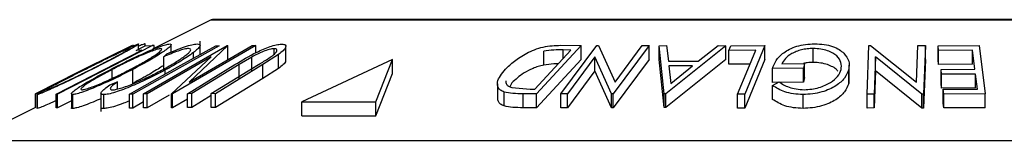
# Model space of a CAD drawing. Extents: x 5 to 292, y 5 to 205.
# Drawn here: x 51 to 54, y 61 to 62 of the extents above; entities that cross this region are included whole.
import ezdxf

# ---------------------------------------------------------------- set-up
doc = ezdxf.new("R2010")
doc.units = 0
doc.layers.get('0').update_dxf_attribs({"linetype": 'CONTINUOUS'})

msp = doc.modelspace()

# ---------------------------------------------------------------- linework, layer by layer
at = {"color": 7, "linetype": 'CONTINUOUS'}
for p, q in [((51.4236, 61.7146), (51.2136, 61.6096)), ((51.4236, 61.7146), (53.9381, 61.7146)), ((56.4481, 61.7156), (51.4281, 61.7156)), ((53.9381, 61.7146), (56.4525, 61.7146)), ((51.1632, 61.6097), (51.1632, 61.6277)), ((51.1871, 61.6219), (51.1871, 61.6284)), ((51.3837, 61.59), (51.3837, 61.6384)), ((51.2136, 61.6222), (50.8728, 61.4479)), ((51.14, 61.6221), (50.9615, 61.5335)), ((51.014, 61.5597), (51.1401, 61.6225)), ((51.1401, 61.6225), (51.14, 61.6221)), ((51.1406, 61.6221), (51.1405, 61.6225)), ((51.1447, 61.6224), (51.1429, 61.6222)), ((51.1752, 61.6055), (51.1543, 61.6051)), ((51.1812, 61.4485), (51.4805, 61.6224)), ((51.1872, 61.622), (51.2136, 61.6222)), ((51.2187, 61.6227), (51.2122, 61.6224)), ((51.2187, 61.6122), (51.2187, 61.6227)), ((51.2536, 61.5822), (51.2645, 61.5922)), ((51.2798, 61.5986), (51.2798, 61.6255)), ((51.5839, 61.6225), (51.2845, 61.4485)), ((51.344, 61.4913), (51.5703, 61.6229)), ((51.4835, 61.6225), (51.344, 61.4913)), ((51.3597, 61.5765), (51.3597, 61.597)), ((51.4407, 61.622), (51.4524, 61.622)), ((51.4805, 61.6224), (51.4835, 61.6225)), ((51.4835, 61.5725), (51.4835, 61.6225)), ((51.5703, 61.6229), (51.5839, 61.6225)), ((51.5839, 61.5966), (51.5839, 61.6225)), ((51.6496, 61.5917), (51.6496, 61.6109)), ((51.6912, 61.5693), (51.6912, 61.6193)), ((52.5835, 61.4656), (52.7122, 61.6064)), ((52.7493, 61.6225), (52.59, 61.4483)), ((52.6156, 61.5524), (52.6156, 61.6024)), ((52.6762, 61.6234), (52.7493, 61.6225)), ((52.6767, 61.4484), (52.8061, 61.6225)), ((52.7122, 61.6064), (52.6857, 61.6067)), ((52.6857, 61.5774), (52.6857, 61.6067)), ((52.7493, 61.5725), (52.7493, 61.6225)), ((52.8061, 61.6225), (52.8115, 61.6226)), ((52.8115, 61.6226), (52.8712, 61.4913)), ((52.9937, 61.6225), (52.8643, 61.4484)), ((52.8712, 61.4913), (52.969, 61.6229)), ((52.969, 61.6229), (52.9937, 61.6225)), ((52.9937, 61.5725), (52.9937, 61.6225)), ((53.0295, 61.622), (53.0562, 61.6226)), ((53.047, 61.4493), (53.0295, 61.622)), ((53.0295, 61.572), (53.0295, 61.622)), ((53.2686, 61.622), (53.053, 61.4493)), ((53.0562, 61.6226), (53.0628, 61.5659)), ((53.1697, 61.5659), (53.2409, 61.6226)), ((53.2409, 61.6226), (53.2686, 61.622)), ((53.2686, 61.572), (53.2686, 61.622)), ((53.2794, 61.6051), (53.2864, 61.622)), ((53.3762, 61.6055), (53.2794, 61.6051)), ((53.2794, 61.5551), (53.2794, 61.6051)), ((53.2864, 61.622), (53.4086, 61.6222)), ((53.4086, 61.6222), (53.336, 61.4477)), ((53.4086, 61.5722), (53.4086, 61.6222)), ((53.5818, 61.5619), (53.5818, 61.6119)), ((53.7747, 61.4476), (53.7814, 61.6224)), ((53.7814, 61.6224), (53.7872, 61.6225)), ((53.7872, 61.6225), (53.952, 61.4907)), ((53.952, 61.4907), (53.9571, 61.6229)), ((53.9571, 61.6229), (53.9837, 61.6224)), ((53.9837, 61.6224), (53.977, 61.4477)), ((53.9837, 61.5724), (53.9837, 61.6224)), ((54.0291, 61.622), (54.1763, 61.6223)), ((54.0313, 61.6048), (54.0291, 61.622)), ((54.0291, 61.572), (54.0291, 61.622)), ((54.1526, 61.6053), (54.0313, 61.6048)), ((54.0313, 61.5548), (54.0313, 61.6048)), ((54.1611, 61.537), (54.1526, 61.6053)), ((54.1526, 61.5553), (54.1526, 61.6053)), ((54.1763, 61.6223), (54.1981, 61.4482)), ((51.0139, 61.5597), (50.9085, 61.507)), ((51.4233, 61.582), (51.1941, 61.4488)), ((51.2536, 61.5322), (51.2536, 61.5822)), ((51.2817, 61.4486), (51.4233, 61.582)), ((51.5691, 61.5812), (51.5235, 61.5541)), ((51.5691, 61.5312), (51.5691, 61.5812)), ((51.6652, 61.5903), (51.6088, 61.5538)), ((51.6652, 61.5403), (51.6652, 61.5903)), ((52.074, 61.5718), (51.7485, 61.4195)), ((52.0138, 61.4195), (52.074, 61.5718)), ((52.074, 61.5218), (52.074, 61.5718)), ((52.7493, 61.5725), (52.59, 61.3983)), ((52.7993, 61.582), (52.7003, 61.4487)), ((52.8591, 61.4485), (52.7993, 61.582)), ((52.7993, 61.532), (52.7993, 61.582)), ((52.9937, 61.5725), (52.8643, 61.3984)), ((53.047, 61.3993), (53.0295, 61.572)), ((53.2686, 61.572), (53.053, 61.3993)), ((53.0628, 61.5659), (53.1697, 61.5659)), ((53.4086, 61.5722), (53.336, 61.3977)), ((53.4689, 61.5568), (53.5508, 61.5578)), ((53.5508, 61.5578), (53.5467, 61.541)), ((53.5508, 61.5078), (53.5508, 61.5578)), ((53.8052, 61.5818), (53.8001, 61.448)), ((53.8052, 61.5318), (53.8052, 61.5818)), ((53.9714, 61.4478), (53.8052, 61.5818)), ((53.9837, 61.5724), (53.977, 61.3977)), ((54.0313, 61.5548), (54.0291, 61.572)), ((50.9615, 61.5335), (50.7932, 61.4488)), ((51.0687, 61.5047), (51.0687, 61.5362)), ((51.1423, 61.4864), (51.1423, 61.5364)), ((51.2591, 61.52), (51.2591, 61.5346)), ((51.3386, 61.4492), (51.5084, 61.5538)), ((51.5235, 61.5541), (51.3537, 61.4495)), ((51.4238, 61.4495), (51.5936, 61.5541)), ((51.6088, 61.5538), (51.439, 61.4492)), ((51.5235, 61.5041), (51.5235, 61.5541)), ((51.6088, 61.5038), (51.6088, 61.5538)), ((51.6652, 61.5403), (51.6088, 61.5038)), ((52.0138, 61.3695), (52.074, 61.5218)), ((52.7993, 61.532), (52.7003, 61.3987)), ((52.8591, 61.3985), (52.7993, 61.532)), ((53.1491, 61.5492), (53.0643, 61.5492)), ((53.0643, 61.5492), (53.0708, 61.4863)), ((53.0708, 61.4863), (53.1491, 61.5492)), ((53.3554, 61.5554), (53.2794, 61.5551)), ((53.5467, 61.541), (53.436, 61.5395)), ((53.436, 61.4895), (53.436, 61.5395)), ((53.5467, 61.491), (53.5467, 61.541)), ((53.7089, 61.4858), (53.7089, 61.5358)), ((53.7108, 61.5019), (53.7108, 61.5519)), ((53.8052, 61.5318), (53.8001, 61.398)), ((53.9714, 61.3978), (53.8052, 61.5318)), ((54.1526, 61.5553), (54.0313, 61.5548)), ((54.0398, 61.5365), (54.1611, 61.537)), ((54.042, 61.5195), (54.0398, 61.5365)), ((54.0398, 61.4865), (54.0398, 61.5365)), ((50.7933, 61.4492), (50.9085, 61.507)), ((51.0603, 61.4811), (51.0877, 61.492)), ((51.0877, 61.4662), (51.0877, 61.492)), ((51.6088, 61.5038), (51.439, 61.3992)), ((52.5017, 61.488), (52.4935, 61.4744)), ((53.5467, 61.491), (53.436, 61.4895)), ((53.4361, 61.4788), (53.4591, 61.4919)), ((53.5508, 61.5078), (53.5467, 61.491)), ((53.7088, 61.5019), (53.7089, 61.4858)), ((54.042, 61.4695), (54.0398, 61.4865)), ((54.1633, 61.52), (54.042, 61.5195)), ((54.042, 61.4695), (54.042, 61.5195)), ((54.1701, 61.4656), (54.1633, 61.52)), ((54.1633, 61.47), (54.1633, 61.52)), ((51.028, 61.4508), (51.028, 61.385)), ((52.4494, 61.4847), (52.4494, 61.4347)), ((52.4734, 61.4053), (52.4734, 61.4553)), ((52.5008, 61.471), (52.5672, 61.4658)), ((52.5672, 61.4658), (52.5835, 61.4656)), ((53.4361, 61.4288), (53.4361, 61.4788)), ((54.1633, 61.47), (54.042, 61.4695)), ((54.0477, 61.4651), (54.1701, 61.4656)), ((54.0498, 61.4479), (54.0477, 61.4651)), ((54.0477, 61.4151), (54.0477, 61.4651)), ((50.7932, 61.4488), (50.7933, 61.4492)), ((50.7932, 61.3988), (50.7932, 61.4488)), ((50.7993, 61.4465), (50.7993, 61.3965)), ((50.7996, 61.3958), (50.7996, 61.4458)), ((50.8673, 61.398), (50.8673, 61.448)), ((50.8728, 61.4479), (50.8673, 61.448)), ((50.8728, 61.3979), (50.8728, 61.4479)), ((50.9223, 61.4232), (50.8728, 61.3979)), ((50.9223, 61.449), (50.9223, 61.399)), ((50.9272, 61.3961), (50.9272, 61.4461)), ((51.0381, 61.3958), (51.0381, 61.4458)), ((51.1304, 61.3977), (51.1304, 61.4477)), ((51.1421, 61.4477), (51.1304, 61.4477)), ((51.1421, 61.3977), (51.1421, 61.4477)), ((51.1812, 61.4196), (51.1421, 61.3977)), ((51.1941, 61.4488), (51.1812, 61.4485)), ((51.1812, 61.3985), (51.1812, 61.4485)), ((51.1941, 61.3988), (51.1941, 61.4488)), ((51.2724, 61.4443), (51.1941, 61.3988)), ((51.2817, 61.3986), (51.2817, 61.4486)), ((51.2845, 61.4485), (51.2817, 61.4486)), ((51.2845, 61.3985), (51.2845, 61.4485)), ((51.3386, 61.4299), (51.2845, 61.3985)), ((51.3537, 61.4495), (51.3386, 61.4492)), ((51.3386, 61.3992), (51.3386, 61.4492)), ((51.3537, 61.3995), (51.3537, 61.4495)), ((51.4238, 61.4427), (51.3537, 61.3995)), ((51.439, 61.4492), (51.4238, 61.4495)), ((51.4238, 61.3995), (51.4238, 61.4495)), ((51.439, 61.3992), (51.439, 61.4492)), ((51.7485, 61.4195), (52.0138, 61.4195)), ((51.7485, 61.3695), (51.7485, 61.4195)), ((52.0138, 61.3695), (52.0138, 61.4195)), ((52.59, 61.4483), (52.5424, 61.4489)), ((52.5424, 61.3989), (52.5424, 61.4489)), ((52.59, 61.3983), (52.59, 61.4483)), ((52.7003, 61.4487), (52.6767, 61.4484)), ((52.6767, 61.3984), (52.6767, 61.4484)), ((52.7003, 61.3987), (52.7003, 61.4487)), ((52.8591, 61.3985), (52.8591, 61.4485)), ((52.8643, 61.4484), (52.8591, 61.4485)), ((52.8643, 61.3984), (52.8643, 61.4484)), ((53.047, 61.3993), (53.047, 61.4493)), ((53.053, 61.4493), (53.047, 61.4493)), ((53.053, 61.3993), (53.053, 61.4493)), ((53.336, 61.4477), (53.3106, 61.4478)), ((53.3106, 61.3978), (53.3106, 61.4478)), ((53.336, 61.3977), (53.336, 61.4477)), ((53.5455, 61.3966), (53.5455, 61.4466)), ((53.8001, 61.448), (53.7747, 61.4476)), ((53.7747, 61.3976), (53.7747, 61.4476)), ((53.8001, 61.398), (53.8001, 61.448)), ((53.9714, 61.3978), (53.9714, 61.4478)), ((53.977, 61.4477), (53.9714, 61.4478)), ((53.977, 61.3977), (53.977, 61.4477)), ((54.0498, 61.3979), (54.0477, 61.4151)), ((54.1981, 61.4482), (54.0498, 61.4479)), ((54.0498, 61.3979), (54.0498, 61.4479)), ((54.1981, 61.3982), (54.1981, 61.4482)), ((50.7932, 61.3994), (50.5573, 61.2814)), ((50.8728, 61.3979), (50.8673, 61.398)), ((51.1421, 61.3977), (51.1304, 61.3977)), ((51.1941, 61.3988), (51.1812, 61.3985)), ((51.2845, 61.3985), (51.2817, 61.3986)), ((51.3537, 61.3995), (51.3386, 61.3992)), ((51.439, 61.3992), (51.4238, 61.3995)), ((52.59, 61.3983), (52.5424, 61.3989)), ((52.7003, 61.3987), (52.6767, 61.3984)), ((52.8643, 61.3984), (52.8591, 61.3985)), ((53.053, 61.3993), (53.047, 61.3993)), ((53.336, 61.3977), (53.3106, 61.3978)), ((53.8001, 61.398), (53.7747, 61.3976)), ((53.977, 61.3977), (53.9714, 61.3978)), ((54.1981, 61.3982), (54.0498, 61.3979)), ((51.7485, 61.3695), (52.0138, 61.3695)), ((50.5573, 61.2814), (53.9381, 61.2814)), ((53.9381, 61.2814), (57.3188, 61.2814))]:
    msp.add_line(p, q, dxfattribs=at)
at = {"color": 7, "linetype": 'CONTINUOUS', "flags": 128}
for points in [[(50.8673, 61.448), (51.0397, 61.5362), (51.1752, 61.6055)], [(51.1304, 61.4477), (51.3041, 61.5453), (51.4407, 61.622)], [(51.4524, 61.622), (51.2786, 61.5244), (51.1421, 61.4477)], [(51.1543, 61.6051), (51.1727, 61.6146), (51.1872, 61.622)], [(53.3106, 61.4478), (53.3473, 61.5361), (53.3762, 61.6055)]]:
    msp.add_lwpolyline(points, dxfattribs=at)
at = {"color": 7, "linetype": 'CONTINUOUS'}
msp.add_arc((51.4281, 61.7056), 0.01, 90, 116.5651, dxfattribs=at)
for points, knots in [([(50.9685, 61.5354), (50.9888, 61.5456), (51.0291, 61.5657), (51.0881, 61.5948), (51.1324, 61.616), (51.1562, 61.6265), (51.1607, 61.6277), (51.1629, 61.6283)], [0, 0, 0, 0, 0.250668, 0.499176, 0.749288, 0.874335, 1, 1, 1, 1]), ([(51.1629, 61.6283), (51.1629, 61.6278), (51.1627, 61.6266), (51.1508, 61.619), (51.1315, 61.6078), (51.1005, 61.5907), (51.0549, 61.5665), (51.0152, 61.5464), (50.9953, 61.5363)], [0, 0, 0, 0, 0.125238, 0.24986, 0.375193, 0.500778, 0.749395, 1, 1, 1, 1]), ([(51.0609, 61.5357), (51.0805, 61.5458), (51.1197, 61.5659), (51.1811, 61.5949), (51.2306, 61.6161), (51.2618, 61.6266), (51.2706, 61.6278), (51.2751, 61.6284)], [0, 0, 0, 0, 0.250745, 0.499342, 0.749558, 0.874602, 1, 1, 1, 1]), ([(51.2751, 61.6284), (51.2773, 61.6278), (51.2818, 61.6267), (51.2764, 61.6189), (51.2627, 61.6078), (51.2381, 61.5907), (51.1985, 61.5665), (51.1611, 61.5465), (51.1423, 61.5364)], [0, 0, 0, 0, 0.125444, 0.250234, 0.375631, 0.501089, 0.749499, 1, 1, 1, 1]), ([(51.1871, 61.6284), (51.1844, 61.6279), (51.1797, 61.627), (51.168, 61.6223), (51.1632, 61.6204)], [0, 0, 0, 0, 0.5851946, 1, 1, 1, 1]), ([(51.2645, 61.5922), (51.2755, 61.5969), (51.2972, 61.6064), (51.3284, 61.6182), (51.3556, 61.6264), (51.3671, 61.6275), (51.3729, 61.6281)], [0, 0, 0, 0, 0.249755, 0.498654, 0.748587, 1, 1, 1, 1]), ([(51.3729, 61.6281), (51.3767, 61.6278), (51.3842, 61.6271), (51.3841, 61.6202), (51.3755, 61.6098), (51.365, 61.6013), (51.3597, 61.597)], [0, 0, 0, 0, 0.250551, 0.500437, 0.749718, 1, 1, 1, 1]), ([(51.5084, 61.5538), (51.5333, 61.5692), (51.5646, 61.5884), (51.6107, 61.6094), (51.6344, 61.6188), (51.658, 61.6258), (51.6696, 61.6269), (51.6755, 61.6274)], [0, 0, 0, 0, 0.498787, 0.624318, 0.749614, 0.87438, 1, 1, 1, 1]), ([(51.6755, 61.6274), (51.6784, 61.6273), (51.6842, 61.6271), (51.6912, 61.624), (51.692, 61.6165), (51.6827, 61.6042), (51.671, 61.5949), (51.6652, 61.5903)], [0, 0, 0, 0, 0.125263, 0.250078, 0.499845, 0.749673, 1, 1, 1, 1]), ([(53.436, 61.5395), (53.4394, 61.5493), (53.4462, 61.5688), (53.4686, 61.5928), (53.4959, 61.6097), (53.522, 61.6203), (53.5536, 61.6269), (53.5756, 61.6279), (53.5866, 61.6284)], [0, 0, 0, 0, 0.250776, 0.499197, 0.624517, 0.749551, 0.874333, 1, 1, 1, 1]), ([(53.5866, 61.6284), (53.5983, 61.628), (53.6217, 61.6272), (53.6522, 61.6197), (53.6758, 61.6085), (53.6861, 61.5993), (53.6913, 61.5947)], [0, 0, 0, 0, 0.250377, 0.499984, 0.749428, 1, 1, 1, 1]), ([(51.1293, 61.6114), (51.1274, 61.6109), (51.1236, 61.6098), (51.1085, 61.6031), (51.0896, 61.5943), (51.0604, 61.5804), (51.0199, 61.5605), (50.9873, 61.5441), (50.9709, 61.536)], [0, 0, 0, 0, 0.126055, 0.25169, 0.3764, 0.50195, 0.751439, 1, 1, 1, 1]), ([(50.9928, 61.5368), (51.0089, 61.545), (51.041, 61.5612), (51.085, 61.5845), (51.1155, 61.6014), (51.129, 61.61), (51.1292, 61.6109), (51.1293, 61.6114)], [0, 0, 0, 0, 0.250683, 0.499891, 0.749672, 0.874748, 1, 1, 1, 1]), ([(51.243, 61.6115), (51.2393, 61.611), (51.2317, 61.6098), (51.2122, 61.6031), (51.19, 61.5944), (51.158, 61.5805), (51.1162, 61.5606), (51.0845, 61.5444), (51.0687, 61.5362)], [0, 0, 0, 0, 0.126074, 0.251736, 0.376593, 0.502153, 0.751563, 1, 1, 1, 1]), ([(51.1344, 61.537), (51.1496, 61.5451), (51.1799, 61.5613), (51.2183, 61.5846), (51.2418, 61.6015), (51.2483, 61.61), (51.2448, 61.611), (51.243, 61.6115)], [0, 0, 0, 0, 0.250688, 0.499892, 0.749668, 0.87476, 1, 1, 1, 1]), ([(51.2511, 61.5366), (51.266, 61.545), (51.2956, 61.5616), (51.3255, 61.5817), (51.3425, 61.5957), (51.3505, 61.6046), (51.3509, 61.6105), (51.345, 61.6113), (51.3421, 61.6117)], [0, 0, 0, 0, 0.250037, 0.497878, 0.623252, 0.748888, 0.874214, 1, 1, 1, 1]), ([(51.3421, 61.6117), (51.3375, 61.6112), (51.3282, 61.6103), (51.2979, 61.6009), (51.2713, 61.5897), (51.2536, 61.5822)], [0, 0, 0, 0, 0.250122, 0.500672, 1, 1, 1, 1]), ([(51.3597, 61.597), (51.3456, 61.587), (51.3175, 61.5671), (51.2786, 61.5454), (51.2591, 61.5346)], [0, 0, 0, 0, 0.4995871, 1, 1, 1, 1]), ([(51.6496, 61.6109), (51.647, 61.6108), (51.6419, 61.6105), (51.6286, 61.6074), (51.6102, 61.6011), (51.5886, 61.5915), (51.5756, 61.5847), (51.5691, 61.5812)], [0, 0, 0, 0, 0.125368, 0.250769, 0.500274, 0.749532, 1, 1, 1, 1]), ([(51.6306, 61.5773), (51.6363, 61.5812), (51.6477, 61.589), (51.6592, 61.6001), (51.66, 61.6068), (51.6565, 61.6104), (51.6519, 61.6108), (51.6496, 61.6109)], [0, 0, 0, 0, 0.249768, 0.498408, 0.747943, 0.873718, 1, 1, 1, 1]), ([(52.4783, 61.5373), (52.4882, 61.5472), (52.5081, 61.5668), (52.5454, 61.5908), (52.5816, 61.6077), (52.6133, 61.6179), (52.6461, 61.6227), (52.6661, 61.6231), (52.6762, 61.6234)], [0, 0, 0, 0, 0.250047, 0.498559, 0.624544, 0.748897, 0.873522, 1, 1, 1, 1]), ([(52.6857, 61.6067), (52.6745, 61.6068), (52.652, 61.607), (52.6277, 61.6039), (52.6156, 61.6024)], [0, 0, 0, 0, 0.501971, 1, 1, 1, 1]), ([(53.5818, 61.6119), (53.5746, 61.6117), (53.5601, 61.6112), (53.5391, 61.6072), (53.5205, 61.6011), (53.4996, 61.591), (53.48, 61.5761), (53.4726, 61.5632), (53.4689, 61.5568)], [0, 0, 0, 0, 0.125329, 0.250171, 0.375225, 0.500499, 0.74969, 1, 1, 1, 1]), ([(53.6819, 61.536), (53.6825, 61.5445), (53.6837, 61.5614), (53.6715, 61.5817), (53.6527, 61.5957), (53.6333, 61.6042), (53.6095, 61.6104), (53.591, 61.6114), (53.5818, 61.6119)], [0, 0, 0, 0, 0.250498, 0.498914, 0.624717, 0.750579, 0.87518, 1, 1, 1, 1]), ([(53.6913, 61.5947), (53.6986, 61.5853), (53.7132, 61.5665), (53.7103, 61.5461), (53.7089, 61.5358)], [0, 0, 0, 0, 0.499678, 1, 1, 1, 1]), ([(51.5936, 61.5541), (51.5942, 61.5544), (51.6004, 61.5583), (51.613, 61.566), (51.6245, 61.5734), (51.6306, 61.5773)], [0, 0, 0, 0, 0.042756, 0.500099, 1, 1, 1, 1]), ([(51.6898, 61.5693), (51.6901, 61.5682), (51.6914, 61.5645), (51.6823, 61.554), (51.6709, 61.5449), (51.6652, 61.5403)], [0, 0, 0, 0, 0.162288, 0.580726, 1, 1, 1, 1]), ([(52.6665, 61.5564), (52.6615, 61.5564), (52.6453, 61.5564), (52.6277, 61.554), (52.6156, 61.5524)], [0, 0, 0, 0, 0.307142, 1, 1, 1, 1]), ([(53.5818, 61.5619), (53.5745, 61.5618), (53.5624, 61.5615), (53.551, 61.5591), (53.5464, 61.5581)], [0, 0, 0, 0, 0.600786, 1, 1, 1, 1]), ([(53.6693, 61.5298), (53.6684, 61.5315), (53.6653, 61.5373), (53.6524, 61.5456), (53.6335, 61.5542), (53.6095, 61.5604), (53.591, 61.5614), (53.5818, 61.5619)], [0, 0, 0, 0, 0.09686, 0.322907, 0.549016, 0.774932, 1, 1, 1, 1]), ([(50.9953, 61.5363), (50.9751, 61.5263), (50.935, 61.5063), (50.8853, 61.4826), (50.8491, 61.466), (50.8251, 61.4553), (50.8065, 61.4476), (50.8019, 61.4464), (50.7996, 61.4458)], [0, 0, 0, 0, 0.24975, 0.497901, 0.623505, 0.748873, 0.874203, 1, 1, 1, 1]), ([(50.7996, 61.4458), (50.7996, 61.4463), (50.7997, 61.4474), (50.8113, 61.4544), (50.8308, 61.465), (50.8621, 61.4814), (50.9085, 61.5052), (50.9484, 61.5253), (50.9685, 61.5354)], [0, 0, 0, 0, 0.125519, 0.250014, 0.37527, 0.501043, 0.749512, 1, 1, 1, 1]), ([(50.8333, 61.4628), (50.8353, 61.4634), (50.8394, 61.4645), (50.855, 61.4711), (50.8742, 61.4796), (50.9034, 61.4931), (50.944, 61.5125), (50.9766, 61.5287), (50.9928, 61.5368)], [0, 0, 0, 0, 0.12601, 0.251591, 0.376141, 0.501653, 0.751236, 1, 1, 1, 1]), ([(50.9709, 61.536), (50.9549, 61.5279), (50.9227, 61.5117), (50.8852, 61.4924), (50.86, 61.4791), (50.8448, 61.4707), (50.834, 61.4644), (50.8336, 61.4633), (50.8333, 61.4628)], [0, 0, 0, 0, 0.249937, 0.499052, 0.624415, 0.749536, 0.875024, 1, 1, 1, 1]), ([(50.9272, 61.4461), (50.9249, 61.4466), (50.9203, 61.4477), (50.9252, 61.4547), (50.9389, 61.4653), (50.9637, 61.4818), (51.0042, 61.5055), (51.0419, 61.5256), (51.0609, 61.5357)], [0, 0, 0, 0, 0.125412, 0.249919, 0.375159, 0.50077, 0.749256, 1, 1, 1, 1]), ([(51.1423, 61.5364), (51.1228, 61.5264), (51.0838, 61.5065), (51.0324, 61.483), (50.9927, 61.4663), (50.9648, 61.4557), (50.9408, 61.448), (50.9317, 61.4467), (50.9272, 61.4461)], [0, 0, 0, 0, 0.249534, 0.497522, 0.623039, 0.748425, 0.873885, 1, 1, 1, 1]), ([(51.0687, 61.5362), (51.0535, 61.5282), (51.0232, 61.512), (50.9904, 61.4927), (50.9704, 61.4794), (50.9598, 61.471), (50.9543, 61.4647), (50.9576, 61.4636), (50.9593, 61.4631)], [0, 0, 0, 0, 0.249833, 0.499002, 0.624389, 0.749487, 0.875, 1, 1, 1, 1]), ([(50.9593, 61.4631), (50.9631, 61.4636), (50.9707, 61.4648), (50.9906, 61.4714), (51.0129, 61.4799), (51.0451, 61.4934), (51.087, 61.5127), (51.1186, 61.5289), (51.1344, 61.537)], [0, 0, 0, 0, 0.126034, 0.251609, 0.376103, 0.501613, 0.751226, 1, 1, 1, 1]), ([(51.2591, 61.5346), (51.24, 61.5245), (51.2019, 61.5044), (51.1496, 61.4808), (51.1087, 61.4644), (51.0794, 61.4541), (51.0543, 61.4473), (51.0435, 61.4463), (51.0381, 61.4458)], [0, 0, 0, 0, 0.250243, 0.498186, 0.623593, 0.749185, 0.874335, 1, 1, 1, 1]), ([(51.0693, 61.4629), (51.0739, 61.4634), (51.0831, 61.4645), (51.1042, 61.4706), (51.1277, 61.4788), (51.1613, 61.4922), (51.2042, 61.5119), (51.2354, 61.5284), (51.2511, 61.5366)], [0, 0, 0, 0, 0.12388, 0.247594, 0.373227, 0.499462, 0.748564, 1, 1, 1, 1]), ([(51.2536, 61.5517), (51.2504, 61.5494), (51.2353, 61.5388), (51.1981, 61.5163), (51.1609, 61.4964), (51.1423, 61.4864)], [0, 0, 0, 0, 0.12152, 0.561451, 1, 1, 1, 1]), ([(52.4734, 61.4553), (52.4688, 61.4575), (52.4598, 61.4617), (52.4499, 61.4734), (52.4468, 61.4978), (52.4657, 61.5215), (52.4783, 61.5373)], [0, 0, 0, 0, 0.125118, 0.249897, 0.500276, 1, 1, 1, 1]), ([(52.6156, 61.5524), (52.6089, 61.5507), (52.5956, 61.5474), (52.5709, 61.5381), (52.5333, 61.5187), (52.5143, 61.5003), (52.5017, 61.488)], [0, 0, 0, 0, 0.126004, 0.251732, 0.501557, 1, 1, 1, 1]), ([(53.7089, 61.5358), (53.7049, 61.5257), (53.697, 61.5054), (53.6706, 61.4816), (53.6406, 61.4651), (53.6128, 61.4549), (53.58, 61.448), (53.557, 61.4471), (53.5455, 61.4466)], [0, 0, 0, 0, 0.250134, 0.49824, 0.623668, 0.749164, 0.874339, 1, 1, 1, 1]), ([(53.5489, 61.4637), (53.5581, 61.4642), (53.5764, 61.4652), (53.6023, 61.4711), (53.6251, 61.4792), (53.6501, 61.4923), (53.6717, 61.5115), (53.6785, 61.5278), (53.6819, 61.536)], [0, 0, 0, 0, 0.1242, 0.248644, 0.374962, 0.501187, 0.749476, 1, 1, 1, 1]), ([(51.0877, 61.492), (51.0826, 61.4882), (51.0723, 61.4806), (51.0622, 61.4709), (51.0605, 61.4644), (51.0664, 61.4634), (51.0693, 61.4629)], [0, 0, 0, 0, 0.249356, 0.498432, 0.748914, 1, 1, 1, 1]), ([(52.4796, 61.4957), (52.4798, 61.4913), (52.48, 61.484), (52.4886, 61.4759), (52.4968, 61.4727), (52.5008, 61.471)], [0, 0, 0, 0, 0.428191, 0.714634, 1, 1, 1, 1]), ([(53.4591, 61.4919), (53.4698, 61.4849), (53.486, 61.4744), (53.5195, 61.4656), (53.5391, 61.4644), (53.5489, 61.4637)], [0, 0, 0, 0, 0.498613, 0.749836, 1, 1, 1, 1]), ([(53.7089, 61.4858), (53.7049, 61.4757), (53.697, 61.4554), (53.6705, 61.4315), (53.6404, 61.415), (53.6126, 61.4048), (53.5799, 61.398), (53.5569, 61.3971), (53.5455, 61.3966)], [0, 0, 0, 0, 0.250268, 0.499292, 0.624512, 0.749805, 0.87487, 1, 1, 1, 1]), ([(51.0381, 61.4458), (51.0341, 61.4462), (51.0262, 61.4471), (51.029, 61.4553), (51.0405, 61.4669), (51.0537, 61.4763), (51.0603, 61.4811)], [0, 0, 0, 0, 0.249623, 0.499518, 0.749214, 1, 1, 1, 1]), ([(52.5424, 61.4489), (52.5296, 61.449), (52.504, 61.4493), (52.4835, 61.4533), (52.4734, 61.4553)], [0, 0, 0, 0, 0.502248, 1, 1, 1, 1]), ([(53.5455, 61.4466), (53.5336, 61.447), (53.5097, 61.448), (53.4685, 61.4579), (53.449, 61.4704), (53.4361, 61.4788)], [0, 0, 0, 0, 0.2503, 0.500361, 1, 1, 1, 1]), ([(50.8673, 61.4244), (50.8612, 61.4216), (50.846, 61.4146), (50.825, 61.4053), (50.8064, 61.3976), (50.8019, 61.3964), (50.7996, 61.3958)], [0, 0, 0, 0, 0.181618, 0.454621, 0.727421, 1, 1, 1, 1]), ([(51.028, 61.4315), (51.0261, 61.4306), (51.014, 61.425), (50.9924, 61.4163), (50.9645, 61.4055), (50.9407, 61.3979), (50.9317, 61.3967), (50.9272, 61.3961)], [0, 0, 0, 0, 0.044473, 0.283789, 0.522698, 0.761442, 1, 1, 1, 1]), ([(51.1304, 61.4233), (51.1231, 61.4203), (51.1056, 61.4132), (51.0793, 61.4041), (51.0543, 61.3973), (51.0435, 61.3963), (51.0381, 61.3958)], [0, 0, 0, 0, 0.189861, 0.460172, 0.729827, 1, 1, 1, 1]), ([(52.4734, 61.4053), (52.4688, 61.4075), (52.4598, 61.4118), (52.4508, 61.4215), (52.4509, 61.4299), (52.451, 61.4347)], [0, 0, 0, 0, 0.299338, 0.596652, 1, 1, 1, 1]), ([(53.5455, 61.3966), (53.5336, 61.397), (53.5097, 61.398), (53.4685, 61.4079), (53.449, 61.4204), (53.4361, 61.4288)], [0, 0, 0, 0, 0.2503, 0.500361, 1, 1, 1, 1]), ([(50.9272, 61.3961), (50.9241, 61.3963), (50.9208, 61.3964), (50.9224, 61.3989), (50.9225, 61.399)], [0, 0, 0, 0, 0.94767, 1, 1, 1, 1]), ([(51.0381, 61.3958), (51.0335, 61.396), (51.0275, 61.3962), (51.0289, 61.3999), (51.0292, 61.4008)], [0, 0, 0, 0, 0.753191, 1, 1, 1, 1]), ([(52.5424, 61.3989), (52.5296, 61.399), (52.504, 61.3993), (52.4835, 61.4033), (52.4734, 61.4053)], [0, 0, 0, 0, 0.5022475, 1, 1, 1, 1])]:
    msp.add_open_spline(points, degree=3, knots=knots, dxfattribs=at)

doc.saveas('drawing.dxf')
